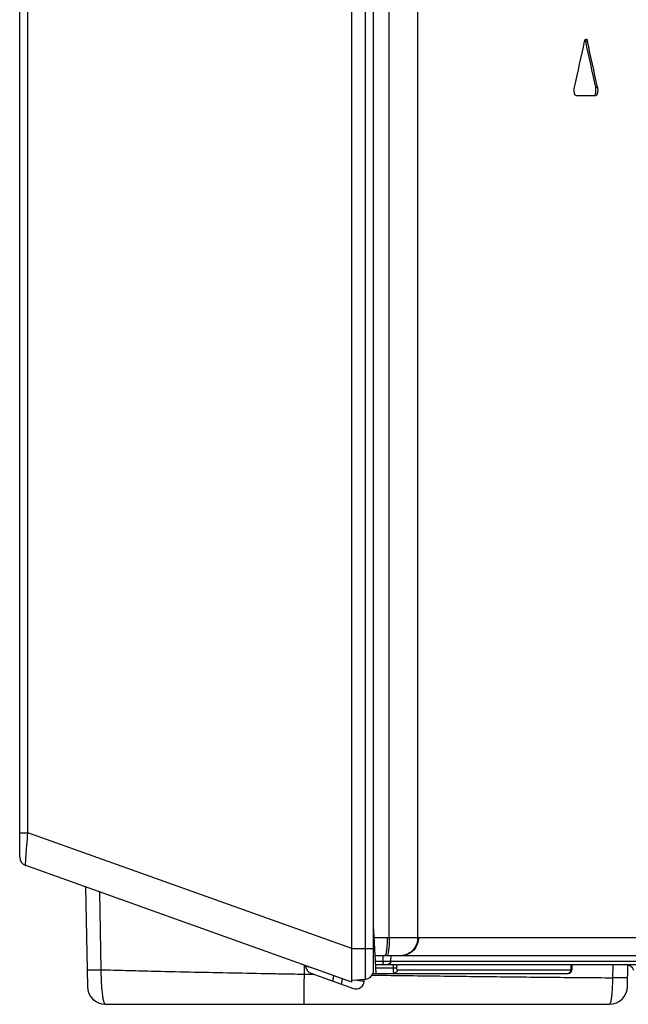
# Model space of a CAD drawing. Units: millimetres. Extents: x 0 to 4000, y 0 to 3000.
# Drawn here: x 2024 to 2058, y 844 to 898 of the extents above; entities that cross this region are included whole.
import ezdxf

# ---------------------------------------------------------------- set-up
doc = ezdxf.new("R2010")
doc.units = ezdxf.units.MM
doc.header["$LTSCALE"] = 220
doc.layers.get('0').update_dxf_attribs({"linetype": 'CONTINUOUS'})
doc.layers.add('3_ALL_AXES', color=7, linetype='CONTINUOUS')
doc.layers.add('7_ALL_FEATURES', color=7, linetype='CONTINUOUS')

msp = doc.modelspace()

# ---------------------------------------------------------------- linework, layer by layer
at = {"color": 7, "linetype": 'Continuous'}
for p, q in [((2027.974, 850.15), (2028.071, 844.636)), ((2028.748, 849.874), (2028.822, 845.568)), ((2040.088, 845.322), (2040.088, 845.824)), ((2057.162, 845.854), (2057.149, 845.124)), ((2057.979, 844.636), (2058, 845.831)), ((2040.088, 845.322), (2040.621, 845.315)), ((2029.07, 843.654), (2056.979, 843.654))]:
    msp.add_line(p, q, dxfattribs=at)
for centre, start, end in [((2029.07, 844.654), 180.9997, 270), ((2056.979, 844.654), 270, 359)]:
    msp.add_arc(centre, 1, start, end, dxfattribs=at)
for points, knots in [([(2028.054, 845.571), (2028.054, 845.571), (2028.055, 845.57), (2028.057, 845.57), (2028.061, 845.569), (2028.069, 845.568), (2028.084, 845.567), (2028.106, 845.566), (2028.135, 845.566), (2028.171, 845.565), (2028.214, 845.564), (2028.264, 845.564), (2028.319, 845.564), (2028.404, 845.564), (2028.521, 845.564), (2028.668, 845.566), (2028.77, 845.567), (2028.822, 845.568)], [0, 0, 0, 0, 0.001248, 0.004185, 0.009035, 0.015901, 0.035964, 0.06479, 0.102672, 0.149655, 0.205647, 0.270275, 0.343026, 0.423125, 0.601632, 0.797089, 1, 1, 1, 1]), ([(2028.822, 845.568), (2029.284, 845.555), (2030.211, 845.53), (2032.549, 845.472), (2035.133, 845.416), (2037.606, 845.368), (2039.024, 845.342), (2039.733, 845.328), (2040.088, 845.322)], [0, 0, 0, 0, 0.123, 0.24694, 0.622475, 0.811191, 0.905594, 1, 1, 1, 1]), ([(2028.822, 845.568), (2028.822, 845.515), (2028.822, 845.411), (2028.826, 845.256), (2028.83, 845.103), (2028.838, 844.906), (2028.851, 844.673), (2028.866, 844.49), (2028.875, 844.403)], [0, 0, 0, 0, 0.134673, 0.268272, 0.39992, 0.528737, 0.774713, 1, 1, 1, 1]), ([(2040.088, 843.654), (2040.087, 843.654), (2040.087, 843.654), (2040.087, 843.656), (2040.086, 843.658), (2040.086, 843.662), (2040.085, 843.67), (2040.085, 843.683), (2040.084, 843.699), (2040.084, 843.719), (2040.083, 843.743), (2040.082, 843.784), (2040.082, 843.845), (2040.081, 843.93), (2040.081, 844.03), (2040.081, 844.145), (2040.081, 844.272), (2040.081, 844.409), (2040.082, 844.555), (2040.083, 844.758), (2040.085, 845.014), (2040.087, 845.22), (2040.088, 845.322)], [0, 0, 0, 0, 0.000333, 0.001123, 0.002419, 0.004236, 0.009476, 0.016921, 0.026644, 0.038716, 0.053206, 0.070186, 0.111705, 0.162883, 0.223142, 0.291902, 0.368426, 0.451342, 0.53912, 0.63023, 0.816652, 1, 1, 1, 1]), ([(2043.84, 845.272), (2044.954, 845.256), (2047.179, 845.226), (2050.513, 845.187), (2053.835, 845.151), (2056.047, 845.132), (2057.149, 845.124)], [0, 0, 0, 0, 0.250985, 0.501608, 0.751435, 1, 1, 1, 1]), ([(2057.149, 845.124), (2057.148, 845.028), (2057.144, 844.839), (2057.132, 844.566), (2057.116, 844.315), (2057.098, 844.124), (2057.081, 843.989), (2057.068, 843.904), (2057.055, 843.83), (2057.041, 843.769), (2057.027, 843.72), (2057.014, 843.688), (2057.003, 843.67), (2056.994, 843.659), (2056.985, 843.654), (2056.979, 843.654)], [0, 0, 0, 0, 0.19302, 0.378059, 0.548185, 0.697534, 0.762444, 0.820129, 0.870301, 0.912509, 0.94625, 0.971499, 0.981098, 0.988849, 1, 1, 1, 1]), ([(2057.988, 845.127), (2057.988, 845.126), (2057.986, 845.125), (2057.983, 845.125), (2057.978, 845.123), (2057.968, 845.122), (2057.95, 845.121), (2057.924, 845.119), (2057.89, 845.118), (2057.849, 845.117), (2057.802, 845.117), (2057.748, 845.117), (2057.688, 845.117), (2057.598, 845.117), (2057.475, 845.118), (2057.316, 845.121), (2057.206, 845.123), (2057.149, 845.124)], [0, 0, 0, 0, 0.001764, 0.005461, 0.011357, 0.019496, 0.042501, 0.074363, 0.114857, 0.163679, 0.220456, 0.284753, 0.356073, 0.433867, 0.606425, 0.797098, 1, 1, 1, 1]), ([(2028.875, 844.403), (2028.88, 844.348), (2028.892, 844.242), (2028.912, 844.094), (2028.934, 843.965), (2028.958, 843.857), (2028.98, 843.781), (2028.999, 843.733), (2029.013, 843.705), (2029.027, 843.683), (2029.041, 843.666), (2029.055, 843.656), (2029.066, 843.654), (2029.07, 843.654)], [0, 0, 0, 0, 0.211103, 0.400281, 0.565315, 0.704536, 0.816737, 0.862565, 0.901593, 0.934037, 0.96041, 0.981745, 1, 1, 1, 1])]:
    msp.add_open_spline(points, degree=3, knots=knots, dxfattribs=at)
at = {"layer": '3_ALL_AXES', "color": 7, "linetype": 'Continuous'}
for q in [(2060.524, 845.854), (2054.888, 845.554)]:
    msp.add_line((2054.888, 845.854), q, dxfattribs=at)
at = {"layer": '7_ALL_FEATURES', "color": 7, "linetype": 'Continuous'}
for p, q in [((2042.724, 844.882), (2042.724, 1557.943)), ((2043.468, 845.047), (2043.468, 1557.778)), ((2043.924, 845.545), (2043.924, 1557.28)), ((2024.324, 851.806), (2024.324, 1555.797)), ((2024.779, 853.144), (2024.779, 1554.503)), ((2044.79, 847.353), (2044.79, 1552.166)), ((2046.362, 847.353), (2046.362, 1541.435)), ((2055.665, 896.959), (2055.762, 896.959)), ((2056.217, 894.426), (2056.313, 894.426)), ((2055.124, 893.954), (2056.237, 893.954)), ((2024.324, 853.144), (2024.779, 853.144)), ((2042.724, 846.735), (2024.779, 853.144)), ((2042.724, 844.882), (2024.656, 851.335)), ((2044.066, 845.365), (2043.942, 847.731)), ((2043.962, 847.353), (2044.677, 847.353)), ((2044.79, 847.353), (2081.824, 847.353)), ((2042.724, 846.735), (2043.924, 846.735)), ((2044.014, 846.354), (2080.857, 846.354)), ((2044.03, 846.043), (2074.637, 846.043)), ((2044.446, 846.043), (2044.448, 846.354)), ((2044.871, 846.043), (2044.886, 846.354)), ((2040.152, 845.776), (2040.151, 845.801)), ((2040.152, 845.776), (2040.459, 845.691)), ((2040.152, 845.776), (2040.456, 845.692)), ((2040.45, 845.376), (2042.802, 844.536)), ((2043.894, 845.354), (2054.688, 845.354)), ((2044.04, 845.854), (2079.967, 845.854)), ((2045.191, 845.654), (2044.051, 845.654)), ((2045.005, 845.854), (2045.005, 845.654)), ((2045.191, 845.854), (2045.191, 845.654)), ((2045.231, 845.554), (2054.888, 845.554)), ((2054.841, 845.854), (2054.841, 845.554)), ((2042.724, 844.982), (2043.468, 845.047)), ((2043.402, 844.936), (2043.408, 845.05))]:
    msp.add_line(p, q, dxfattribs=at)
for centre, radius, start, end in [((1238.105, 1076.861), 837.063, 347.411527, 347.589124), ((1235.394, 716.993), 839.781, 12.197624, 12.374502), ((1227.463, 715.421), 847.958, 12.186841, 12.362006), ((2024.824, 851.806), 0.5, 180, 250.3462), ((2043.442, 847.705), 0.5, 3, 15.1526), ((2044.691, 870.061), 22.708, 269.9642, 270.251), ((2045.436, 847.215), 0.861, 271.6203, 282.1975), ((2040.602, 845.8), 0.45, 182.9898, 250.3462), ((2043.424, 845.545), 0.5, 275, 360), ((2054.651, 845.536), 0.182, 270.0176, 278.7227), ((2054.65, 845.537), 0.183, 278.7108, 281.7984), ((2054.688, 845.554), 0.2, 270, 360), ((2057.858, 845.354), 0.5, 20.8722, 90), ((2042.953, 844.96), 0.45, 250.3462, 357)]:
    msp.add_arc(centre, radius, start, end, dxfattribs=at)
for points, knots in [([(2055.607, 896.959), (2055.611, 896.977), (2055.624, 897.022), (2055.652, 897.087), (2055.685, 897.087)], [0, 0, 0, 0, 0.364333, 1, 1, 1, 1]), ([(2055.685, 897.087), (2055.693, 897.087), (2055.742, 897.062), (2055.752, 897.002), (2055.762, 896.959)], [0, 0, 0, 0, 0.154341, 1, 1, 1, 1]), ([(2055.124, 893.954), (2055.102, 893.954), (2055.057, 894.017), (2055.026, 894.172), (2055.023, 894.325), (2055.046, 894.426)], [0, 0, 0, 0, 0.131863, 0.378065, 1, 1, 1, 1]), ([(2056.197, 894.015), (2056.222, 894.076), (2056.239, 894.216), (2056.232, 894.355), (2056.217, 894.426)], [0, 0, 0, 0, 0.472492, 1, 1, 1, 1]), ([(2056.313, 894.426), (2056.334, 894.325), (2056.332, 894.172), (2056.302, 894.018), (2056.258, 893.954), (2056.237, 893.954)], [0, 0, 0, 0, 0.623203, 0.869724, 1, 1, 1, 1]), ([(2056.141, 893.954), (2056.146, 893.954), (2056.175, 893.963), (2056.188, 893.993), (2056.197, 894.015)], [0, 0, 0, 0, 0.180182, 1, 1, 1, 1]), ([(2024.656, 851.335), (2024.653, 851.336), (2024.653, 851.353), (2024.65, 851.377), (2024.652, 851.424), (2024.654, 851.515), (2024.662, 851.669), (2024.677, 851.893), (2024.696, 852.164), (2024.73, 852.586), (2024.758, 852.917), (2024.779, 853.144)], [0, 0, 0, 0, 0.005864, 0.021105, 0.045803, 0.079743, 0.173842, 0.299377, 0.451051, 0.622744, 1, 1, 1, 1]), ([(2044.677, 847.353), (2044.677, 847.142), (2044.668, 846.853), (2044.618, 846.53), (2044.59, 846.41), (2044.565, 846.374)], [0, 0, 0, 0, 0.638678, 0.866959, 1, 1, 1, 1]), ([(2044.79, 847.353), (2044.791, 847.228), (2044.785, 846.998), (2044.761, 846.68), (2044.724, 846.492), (2044.689, 846.36), (2044.657, 846.354)], [0, 0, 0, 0, 0.36937, 0.68546, 0.903708, 1, 1, 1, 1]), ([(2046.406, 847.353), (2046.406, 847.105), (2046.233, 846.601), (2045.744, 846.362), (2045.51, 846.354)], [0, 0, 0, 0, 0.513475, 1, 1, 1, 1]), ([(2046.362, 847.353), (2046.362, 847.131), (2046.223, 846.681), (2045.825, 846.418), (2045.618, 846.373)], [0, 0, 0, 0, 0.511904, 1, 1, 1, 1]), ([(2044.446, 846.043), (2044.445, 845.998), (2044.442, 845.935), (2044.432, 845.879), (2044.424, 845.854), (2044.418, 845.854)], [0, 0, 0, 0, 0.694907, 0.909419, 1, 1, 1, 1]), ([(2044.565, 846.374), (2044.562, 846.369), (2044.555, 846.36), (2044.546, 846.355), (2044.542, 846.354)], [0, 0, 0, 0, 0.571961, 1, 1, 1, 1]), ([(2044.871, 846.043), (2044.869, 845.994), (2044.831, 845.897), (2044.733, 845.854), (2044.686, 845.854)], [0, 0, 0, 0, 0.513361, 1, 1, 1, 1]), ([(2044.06, 845.354), (2044.062, 845.354), (2044.066, 845.357), (2044.066, 845.362), (2044.066, 845.365)], [0, 0, 0, 0, 0.396037, 1, 1, 1, 1]), ([(2045.005, 845.654), (2045.005, 845.615), (2045.007, 845.546), (2045.015, 845.448), (2045.025, 845.395), (2045.036, 845.354), (2045.045, 845.354)], [0, 0, 0, 0, 0.375905, 0.694942, 0.910655, 1, 1, 1, 1]), ([(2045.231, 845.554), (2045.231, 845.503), (2045.195, 845.4), (2045.093, 845.354), (2045.045, 845.354)], [0, 0, 0, 0, 0.513164, 1, 1, 1, 1]), ([(2045.191, 845.654), (2045.191, 845.64), (2045.193, 845.608), (2045.207, 845.554), (2045.231, 845.554)], [0, 0, 0, 0, 0.359409, 1, 1, 1, 1]), ([(2054.841, 845.554), (2054.841, 845.509), (2054.812, 845.418), (2054.73, 845.366), (2054.688, 845.357)], [0, 0, 0, 0, 0.507431, 1, 1, 1, 1]), ([(2041.715, 845.242), (2041.695, 845.172), (2041.672, 845.076), (2041.662, 844.979), (2041.67, 844.94), (2041.68, 844.937)], [0, 0, 0, 0, 0.696567, 0.902205, 1, 1, 1, 1]), ([(2042.194, 845.071), (2042.174, 845.001), (2042.151, 844.905), (2042.141, 844.808), (2042.149, 844.769), (2042.159, 844.765)], [0, 0, 0, 0, 0.696584, 0.902216, 1, 1, 1, 1]), ([(2042.982, 845.005), (2043.012, 844.999), (2043.114, 844.979), (2043.217, 844.96), (2043.289, 844.948)], [0, 0, 0, 0, 0.298876, 1, 1, 1, 1]), ([(2043.289, 844.948), (2043.317, 844.943), (2043.341, 844.948), (2043.402, 844.927), (2043.402, 844.936)], [0, 0, 0, 0, 0.745913, 1, 1, 1, 1])]:
    msp.add_open_spline(points, degree=3, knots=knots, dxfattribs=at)
msp.add_open_spline([(2055.665, 896.959), (2055.659, 896.988), (2055.65, 897.017), (2055.637, 897.044)], degree=3, dxfattribs=at)

doc.saveas('drawing.dxf')
